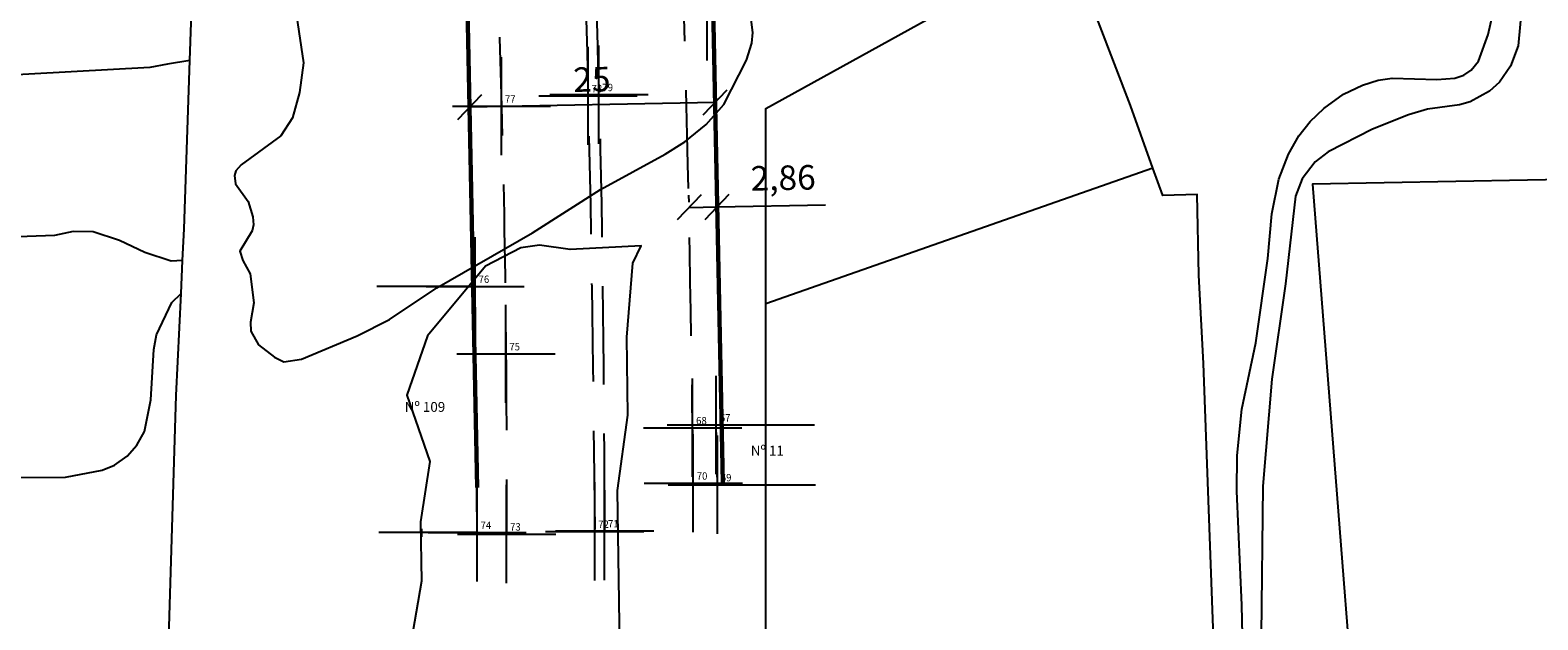
# Model space of a CAD drawing. Units: millimetres. Extents: x 187934 to 190351, y 1679726 to 1682612.
# Drawn here: x 188166 to 188320, y 1680439 to 1680499 of the extents above; entities that cross this region are included whole.
import ezdxf
from ezdxf.lldxf.tags import DXFTag

# ---------------------------------------------------------------- set-up
doc = ezdxf.new("R2010")
doc.units = ezdxf.units.MM
doc.header["$LTSCALE"] = 10
doc.header["$MEASUREMENT"] = 0
doc.header["$PDMODE"] = 2
doc.header["$PDSIZE"] = 5
doc.linetypes.add('CONTINUO', pattern=[0])
doc.linetypes.add('DASHEDX2', pattern=[1.5, 1, -0.5])
for name, color, linetype in [('_TG', 7, 'CONTINUO'), ('LEGENDA', 7, 'Continuous'), ('T-DIVIS-EXIS', 7, 'Continuous'), ('T-MFIO-EXI', 7, 'DASHED2'), ('T-TEXTP', 7, 'Continuous'), ('V-BANHADO', 102, 'Continuous'), ('V-LAGOA', 150, 'Continuous'), ('V-LOTE', 1, 'Continuous'), ('V-REFERENCIA', 74, 'Continuous'), ('V-VALETA', 173, 'Continuous')]:
    doc.layers.add(name, color=color, linetype=linetype)
for name, color, linetype, lineweight in [('Cotas_Coordenadas', 7, 'Continuous', 20), ('Linhas de Cota', 7, 'Continuous', 5), ('Traçado_Viário', 7, 'Continuous', 60)]:
    doc.layers.add(name, color=color, linetype=linetype, lineweight=lineweight)
doc.styles.add('SIMPLEX', font='simplex', dxfattribs={"height": 0.2})
doc.styles.get("Standard").update_dxf_attribs({"font": 'ARIAL.TTF'})
tags = doc.linetypes.add('DASHED2', pattern=[0.375, 0.25, -0.125]).pattern_tags.tags
tags[6:7] = [DXFTag(74, 4), DXFTag(75, 0), DXFTag(340, '0'), DXFTag(46, 1.0), DXFTag(50, 0.0), DXFTag(44, 0.0), DXFTag(45, 0.0)]
tags[4:5] = [DXFTag(74, 4), DXFTag(75, 0), DXFTag(340, '0'), DXFTag(46, 1.0), DXFTag(50, 0.0), DXFTag(44, 0.0), DXFTag(45, 0.0)]
doc.dimstyles.new('ISO-25', dxfattribs={"dimtxt": 2.5, "dimasz": 2.5, "dimexe": 1.25, "dimexo": 0.625, "dimgap": 1, "dimtad": 1, "dimtxsty": 'Standard', "dimblk": 'OBLIQUE', "dimcen": 0, "dimadec": 0, "dimazin": 0, "dimtfac": 1, "dimtmove": 0, "dimatfit": 3, "dimfxl": 0, "dimarcsym": 0})

# ---------------------------------------------------------------- blocks, each defined once
blk = doc.blocks.new('_Oblique')
at = {"layer": 'Linhas de Cota', "color": 0, "lineweight": -2}
blk.add_line((-0.5, -0.5), (0.5, 0.5), dxfattribs=at)
blk = doc.blocks.new('*D26')
at = {"layer": 'Cotas_Coordenadas', "color": 0, "lineweight": -2, "ltscale": 5}
for p, q in [((188049.75, 1680339.64), (188181, 1680551.24)), ((188183.15, 1680549.91), (188179.93, 1680551.9)), ((188051.91, 1680338.3), (188048.69, 1680340.3))]:
    blk.add_line(p, q, dxfattribs=at)
at = {"layer": 'Defpoints', "color": 0, "ltscale": 5}
for p in [(188181, 1680551.24), (188183.68, 1680549.58), (188052.44, 1680337.97)]:
    blk.add_point(p, dxfattribs=at)
at = {"layer": 'Cotas_Coordenadas', "color": 0, "lineweight": -2, "ltscale": 5, "xscale": 2.5, "yscale": 2.5, "zscale": 2.5}
for p, rotation in [((188181, 1680551.24), 58.19158925287344), ((188049.75, 1680339.64), 238.1915892528735)]:
    blk.add_blockref('_Oblique', p, dxfattribs=dict(at, rotation=rotation))
at = {"layer": 'Cotas_Coordenadas', "color": 0, "ltscale": 5, "insert": (188115.03, 1680449.21), "char_height": 2.5, "attachment_point": 5, "rotation": 58.1916}
blk.add_mtext('249', dxfattribs=at)
blk = doc.blocks.new('SIMB_PONTO')
at = {"color": 0}
blk.add_point((0, 0), dxfattribs=at)
for tag in ['COTA', 'PONTO', 'DESC']:
    blk.add_attdef(tag, (0, 0), '', height=1)
blk = doc.blocks.new('MURO')
at = {"layer": 'T-DIVIS-EXIS'}
blk.add_line((0, -0.4), (0, 0.4), dxfattribs=at)
blk = doc.blocks.new('*D104')
at = {"layer": 'Cotas_Coordenadas', "color": 0, "lineweight": -2, "ltscale": 5}
for p, q in [((188233.18, 1680481.53), (188233.17, 1680482.25)), ((188236.04, 1680481.59), (188236.02, 1680482.31)), ((188233.19, 1680481), (188236.05, 1680481.06)), ((188236.05, 1680481.06), (188247.08, 1680481.28))]:
    blk.add_line(p, q, dxfattribs=at)
at = {"layer": 'Defpoints', "color": 0, "ltscale": 5}
for p in [(188233.19, 1680480.91), (188236.05, 1680481.06), (188236.05, 1680480.96)]:
    blk.add_point(p, dxfattribs=at)
at = {"layer": 'Cotas_Coordenadas', "color": 0, "lineweight": -2, "ltscale": 5, "xscale": 2.5, "yscale": 2.5, "zscale": 2.5}
for p, rotation in [((188233.19, 1680481), 181.1479032810121), ((188236.05, 1680481.06), 1.147903281012167)]:
    blk.add_blockref('_Oblique', p, dxfattribs=dict(at, rotation=rotation))
at = {"layer": 'Cotas_Coordenadas', "color": 0, "ltscale": 5, "insert": (188242.76, 1680483.69), "char_height": 2.5, "attachment_point": 5, "rotation": 1.1479}
blk.add_mtext('2,86', dxfattribs=at)
blk = doc.blocks.new('*D105')
at = {"layer": 'Cotas_Coordenadas', "color": 0, "lineweight": -2, "ltscale": 5}
for p, q in [((188235.83, 1680491.69), (188210.84, 1680491.19)), ((188235.84, 1680491.51), (188235.86, 1680490.44)), ((188210.84, 1680491.01), (188210.86, 1680489.94))]:
    blk.add_line(p, q, dxfattribs=at)
at = {"layer": 'Defpoints', "color": 0, "ltscale": 5}
for p in [(188210.83, 1680491.63), (188210.84, 1680491.19), (188235.83, 1680492.13)]:
    blk.add_point(p, dxfattribs=at)
at = {"layer": 'Cotas_Coordenadas', "color": 0, "lineweight": -2, "ltscale": 5, "xscale": 2.5, "yscale": 2.5, "zscale": 2.5}
for p, rotation in [((188235.83, 1680491.69), 1.147903281486569), ((188210.84, 1680491.19), 181.1479032814865)]:
    blk.add_blockref('_Oblique', p, dxfattribs=dict(at, rotation=rotation))
at = {"layer": 'Cotas_Coordenadas', "color": 0, "ltscale": 5, "insert": (188223.29, 1680493.71), "char_height": 2.5, "attachment_point": 5, "rotation": 1.1479}
blk.add_mtext('25', dxfattribs=at)

msp = doc.modelspace()

# ---------------------------------------------------------------- linework, layer by layer
at = {"layer": 'T-DIVIS-EXIS'}
for p, q in [((188211.4034, 1680472.9673), (188201.4034, 1680472.9673)), ((188211.6063, 1680447.9327), (188211.4034, 1680472.9673)), ((188236.0612, 1680452.7773), (188235.9559, 1680458.8635)), ((188211.6063, 1680447.9327), (188201.6063, 1680447.9327))]:
    msp.add_line(p, q, dxfattribs=at)
at = {"layer": 'T-MFIO-EXI', "linetype": 'DASHEDX2'}
for points in [[(188220.2987, 1680563.2155), (188222.9012, 1680492.3561), (188223.5814, 1680448.0308)], [(188212.6721, 1680528.2897), (188214.0828, 1680491.3078), (188214.5363, 1680466.0996), (188214.61, 1680447.7646)], [(188223.089, 1680517.9561), (188224.0016, 1680492.4804), (188224.578, 1680448.0785)]]:
    msp.add_spline(points, degree=3, dxfattribs=at)
at = {"layer": 'T-MFIO-EXI', "linetype": 'DASHEDX2', "start_tangent": (0.02003335, -0.99979931)}
msp.add_spline([(188233.6104, 1680452.9394), (188233.5464, 1680458.5771), (188232.5424, 1680506.2401)], degree=3, dxfattribs=at)
at = {"layer": 'T-TEXTP'}
for p, q in [((188235.9559, 1680458.8635), (188245.9559, 1680458.8635)), ((188236.0612, 1680452.7773), (188246.0612, 1680452.7773))]:
    msp.add_line(p, q, dxfattribs=at)
at = {"layer": 'Traçado_Viário', "ltscale": 5}
for p, q in [((188235.0991, 1680528.3918), (188236.6098, 1680452.9995)), ((188210.148, 1680525.7012), (188211.6148, 1680452.4987))]:
    msp.add_line(p, q, dxfattribs=at)
at = {"layer": 'V-BANHADO'}
msp.add_lwpolyline([(188226.16, 1680434.12), (188225.9, 1680452.18), (188226.94, 1680459.86), (188226.85, 1680467.81), (188227.45, 1680475.34), (188228.3, 1680477.1), (188221.06, 1680476.71), (188217.95, 1680477.16), (188216.05, 1680476.89), (188212.46, 1680475.01), (188206.54, 1680467.93), (188204.44, 1680461.88), (188206.8, 1680455.13), (188205.85, 1680448.99), (188205.93, 1680442.95), (188204.84, 1680436.64)], dxfattribs=at)
at = {"layer": 'V-LAGOA'}
msp.add_lwpolyline([(188193.22, 1680500.49), (188193.92, 1680495.72), (188193.51, 1680492.69), (188192.8, 1680490.13), (188191.62, 1680488.29), (188187.6, 1680485.34), (188187.03, 1680484.71), (188186.91, 1680484.25), (188187.01, 1680483.41), (188188.3, 1680481.59), (188188.78, 1680480.03), (188188.83, 1680479.23), (188188.69, 1680478.63), (188187.45, 1680476.55), (188187.74, 1680475.61), (188188.5, 1680474.23), (188188.89, 1680471.3), (188188.54, 1680469.31), (188188.54, 1680469.31), (188188.56, 1680468.4), (188189.35, 1680467.01), (188190.97, 1680465.75), (188191.93, 1680465.28), (188193.71, 1680465.55), (188199.41, 1680467.92), (188202.67, 1680469.6), (188207.52, 1680472.81), (188217.25, 1680478.42), (188224.15, 1680482.82), (188230.74, 1680486.42), (188232.74, 1680487.68), (188234.92, 1680489.43), (188236.73, 1680491.49), (188239.02, 1680496), (188239.02, 1680496), (188239.57, 1680497.73), (188239.68, 1680498.8), (188239.05, 1680503.54)], dxfattribs=at)
at = {"layer": 'V-LOTE'}
for points in [[(188182.37, 1680495.95), (188182.87, 1680510.49)], [(188241, 1680471.2), (188241.01, 1680491.06), (188257.42, 1680500.11), (188257.76, 1680500.11), (188258.43, 1680500.62), (188271.77, 1680507.93)], [(188280.4, 1680485), (188278.12, 1680491.38), (188271.77, 1680507.93)], [(188181.62, 1680475.59), (188181.78, 1680478.83), (188182.37, 1680495.95)], [(188280.4, 1680485), (188241, 1680471.2)], [(188270.29, 1680393.19), (188288.21, 1680392.74), (188285.55, 1680465.11), (188285.06, 1680474.11), (188284.9, 1680482.3), (188281.4, 1680482.21), (188280.4, 1680485)], [(188335.91, 1680412.58), (188325.83, 1680483.92), (188296.65, 1680483.38), (188303.34, 1680398.21), (188335.91, 1680412.58)], [(188181.46, 1680472.24), (188181.62, 1680475.59)], [(188178.43, 1680386.28), (188178.9, 1680400.38), (188179.38, 1680409.16), (188180.96, 1680461.85), (188181.46, 1680472.24)], [(188240.78, 1680393.93), (188240.81, 1680394.4), (188240.97, 1680402.57), (188241, 1680471.2)]]:
    msp.add_lwpolyline(points, dxfattribs=at)
at = {"layer": 'V-REFERENCIA'}
for points in [[(188318.25, 1680504.84), (188317.57, 1680497.45), (188316.8, 1680495.37), (188315.67, 1680493.74), (188314.67, 1680492.84), (188312.7, 1680491.76), (188311.6, 1680491.45), (188308.35, 1680491.01), (188306.41, 1680490.42), (188302.74, 1680488.98), (188298.24, 1680486.65), (188296.93, 1680485.65), (188295.6, 1680483.91), (188294.9, 1680482.16), (188293.91, 1680473.24), (188292.52, 1680463.53), (188291.6, 1680452.65), (188291.43, 1680437.51), (188292.09, 1680416.37), (188291.98, 1680410.53), (188290.71, 1680392.9), (188289.44, 1680389.82), (188287.24, 1680386.4)], [(188289.83, 1680423.84), (188289.45, 1680440.53), (188288.95, 1680452.11), (188288.98, 1680455.74), (188289.45, 1680460.46), (188290.89, 1680467.23), (188292.11, 1680475.82), (188292.52, 1680480.34), (188293.23, 1680483.88), (188294.19, 1680486.41), (188295.27, 1680488.29), (188296.41, 1680489.74), (188297.79, 1680491.08), (188299.79, 1680492.51), (188301.73, 1680493.45), (188303.32, 1680493.94), (188304.75, 1680494.17), (188309.31, 1680494.01), (188311.13, 1680494.17), (188312.04, 1680494.46), (188312.8, 1680494.96), (188313.54, 1680495.87), (188314.52, 1680498.61), (188315.46, 1680502.66)]]:
    msp.add_lwpolyline(points, dxfattribs=at)
at = {"layer": 'V-VALETA'}
for points in [[(188182.37, 1680495.95), (188180.08, 1680495.58)], [(188180.08, 1680495.58), (188178.27, 1680495.25), (188162.23, 1680494.36), (188151.04, 1680493.53), (188144.9, 1680492.81), (188136.57, 1680492.23), (188131.24, 1680492.14), (188128.47, 1680491.88), (188126.02, 1680491.34), (188124.59, 1680489.87), (188124.16, 1680489.17)], [(188181.62, 1680475.59), (188180.46, 1680475.54), (188177.78, 1680476.42), (188175.21, 1680477.65), (188172.52, 1680478.53), (188170.49, 1680478.55), (188168.59, 1680478.14), (188157.43, 1680477.75)], [(188158.82, 1680453.48), (188169.71, 1680453.54), (188173.43, 1680454.26), (188174.7, 1680454.78), (188175.97, 1680455.68), (188176.96, 1680456.82), (188177.75, 1680458.21), (188178.38, 1680461.41), (188178.71, 1680466.55), (188178.98, 1680468.05), (188180.54, 1680471.33), (188181.46, 1680472.24)]]:
    msp.add_lwpolyline(points, dxfattribs=at)

# ---------------------------------------------------------------- block references
at = {"layer": '_TG', "color": 3}
ref = msp.add_blockref('SIMB_PONTO', (188235.0221, 1680500.9589), dxfattribs=at)
ref.add_attrib('PONTO', '42', (188235.3721, 1680501.3089), dxfattribs={"layer": '0', "color": 1, "height": 0.75, "style": 'SIMPLEX', "width": 0.954526})
ref = msp.add_blockref('SIMB_PONTO', (188222.9012, 1680492.3561), dxfattribs=at)
ref.add_attrib('PONTO', '78', (188223.2512, 1680492.7061), dxfattribs={"layer": '0', "color": 1, "height": 0.75, "style": 'SIMPLEX', "width": 0.954526})
ref = msp.add_blockref('SIMB_PONTO', (188224.0016, 1680492.4804), dxfattribs=at)
ref.add_attrib('PONTO', '79', (188224.3516, 1680492.8304), dxfattribs={"layer": '0', "color": 1, "height": 0.75, "style": 'SIMPLEX', "width": 0.954526})
ref = msp.add_blockref('SIMB_PONTO', (188214.0828, 1680491.3078), dxfattribs=at)
ref.add_attrib('PONTO', '77', (188214.4328, 1680491.6578), dxfattribs={"layer": '0', "color": 1, "height": 0.75, "style": 'SIMPLEX', "width": 0.954526})
ref = msp.add_blockref('SIMB_PONTO', (188211.4034, 1680472.9673), dxfattribs=at)
ref.add_attrib('PONTO', '76', (188211.7534, 1680473.3173), dxfattribs={"layer": '0', "color": 1, "height": 0.75, "style": 'SIMPLEX', "width": 0.954526})
ref = msp.add_blockref('SIMB_PONTO', (188214.5363, 1680466.0996), dxfattribs=at)
ref.add_attrib('PONTO', '75', (188214.8863, 1680466.4496), dxfattribs={"layer": '0', "color": 1, "height": 0.75, "style": 'SIMPLEX', "width": 0.954526})
ref = msp.add_blockref('SIMB_PONTO', (188233.5464, 1680458.5771), dxfattribs=at)
ref.add_attrib('PONTO', '68', (188233.8964, 1680458.9271), dxfattribs={"layer": '0', "color": 1, "height": 0.75, "style": 'SIMPLEX', "width": 0.954526})
ref = msp.add_blockref('SIMB_PONTO', (188235.9559, 1680458.8635), dxfattribs=at)
ref.add_attrib('PONTO', '67', (188236.3059, 1680459.2135), dxfattribs={"layer": '0', "color": 1, "height": 0.75, "style": 'SIMPLEX', "width": 0.954526})
ref = msp.add_blockref('SIMB_PONTO', (188233.6104, 1680452.9394), dxfattribs=at)
ref.add_attrib('PONTO', '70', (188233.9604, 1680453.2894), dxfattribs={"layer": '0', "color": 1, "height": 0.75, "style": 'SIMPLEX', "width": 0.954526})
ref = msp.add_blockref('SIMB_PONTO', (188236.0612, 1680452.7773), dxfattribs=at)
ref.add_attrib('PONTO', '69', (188236.4112, 1680453.1273), dxfattribs={"layer": '0', "color": 1, "height": 0.75, "style": 'SIMPLEX', "width": 0.954526})
ref = msp.add_blockref('SIMB_PONTO', (188211.6063, 1680447.9327), dxfattribs=at)
ref.add_attrib('PONTO', '74', (188211.9563, 1680448.2827), dxfattribs={"layer": '0', "color": 1, "height": 0.75, "style": 'SIMPLEX', "width": 0.954526})
ref = msp.add_blockref('SIMB_PONTO', (188214.61, 1680447.7646), dxfattribs=at)
ref.add_attrib('PONTO', '73', (188214.96, 1680448.1146), dxfattribs={"layer": '0', "color": 1, "height": 0.75, "style": 'SIMPLEX', "width": 0.954526})
ref = msp.add_blockref('SIMB_PONTO', (188223.5814, 1680448.0308), dxfattribs=at)
ref.add_attrib('PONTO', '72', (188223.9314, 1680448.3808), dxfattribs={"layer": '0', "color": 1, "height": 0.75, "style": 'SIMPLEX', "width": 0.954526})
ref = msp.add_blockref('SIMB_PONTO', (188224.578, 1680448.0785), dxfattribs=at)
ref.add_attrib('PONTO', '71', (188224.928, 1680448.4285), dxfattribs={"layer": '0', "color": 1, "height": 0.75, "style": 'SIMPLEX', "width": 0.954526})
at = {"layer": 'LEGENDA'}
msp.add_blockref('MURO', (188205.9687, 1680447.8863), dxfattribs=at)

# ---------------------------------------------------------------- texts
at = {"layer": 'T-DIVIS-EXIS', "char_height": 1, "attachment_point": 1}
for s, insert, width in [('Nº 109', (188204.2374, 1680461.1982), 5.1302), ('Nº 11', (188239.4655, 1680456.7527), 7.586277)]:
    msp.add_mtext(s, dxfattribs=dict(at, insert=insert, width=width))

# ---------------------------------------------------------------- dimensions: what is measured, and where the dimension line sits
at = {"layer": 'Cotas_Coordenadas', "ltscale": 5}
dim = msp.add_linear_dim(base=(188180.9971, 1680551.2413), p1=(188052.4388, 1680337.9721), p2=(188183.6818, 1680549.5761), angle=58.191589, dimstyle='ISO-25', dxfattribs=at)
dim.commit()
dim.dimension.update_dxf_attribs({"geometry": '*D26', "text_midpoint": (188116.969, 1680448.0083), "dimtype": 161})
for p1, p2, distance, picture, middle in [((188235.8257, 1680492.1322), (188210.8307, 1680491.6314), 0.4447, '*D105', (188223.2915, 1680493.7132)), ((188233.1943, 1680480.9072), (188236.0495, 1680480.9645), 0.0917, '*D104', (188242.7635, 1680483.6936))]:
    dim = msp.add_aligned_dim(p1=p1, p2=p2, distance=distance, dimstyle='ISO-25', dxfattribs=at)
    dim.commit()
    dim.dimension.update_dxf_attribs({"geometry": picture, "text_midpoint": middle})

doc.saveas('drawing.dxf')
